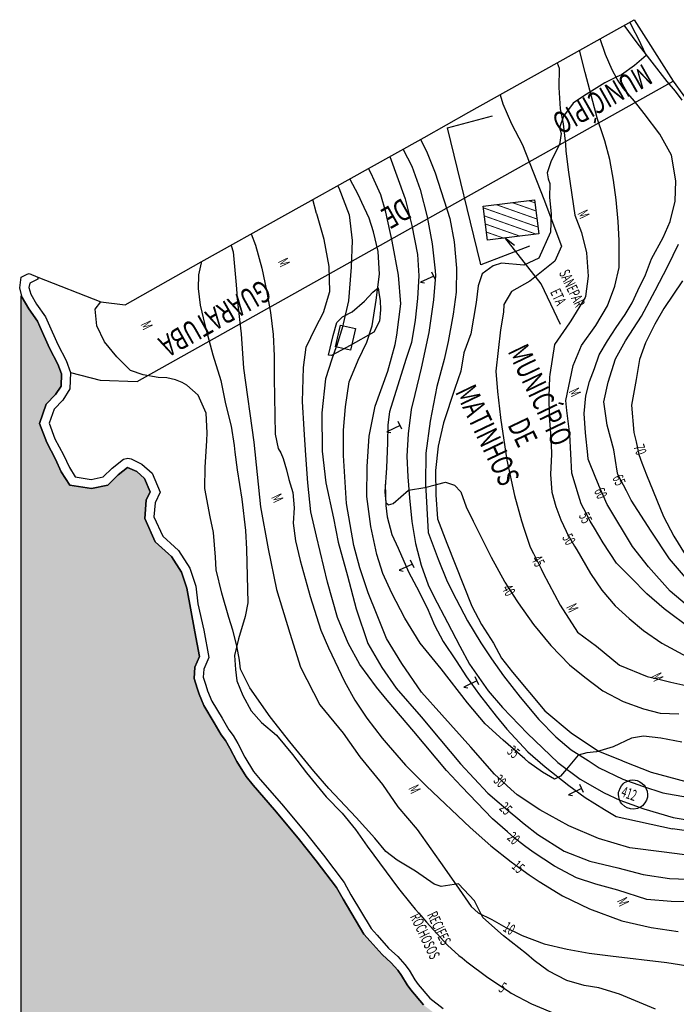
# Model space of a CAD drawing. Extents: x 225178 to 2912018, y 6521569 to 7552304.
# Drawn here: x 225178 to 243223, y 7186004 to 7213046 of the extents above; entities that cross this region are included whole.
import ezdxf

# ---------------------------------------------------------------- set-up
doc = ezdxf.new("R2010")
doc.units = 0
doc.header["$MEASUREMENT"] = 0
for name, color, linetype in [('04 Hach Mar', 141, 'Continuous'), ('CURVA_DE_NIVEL_MESTRA', 1, 'Continuous'), ('CURVA_NIVEL_MESTRA_EDIF', 1, 'Continuous'), ('DIVISA_DE_BAIRROS_E_TOP', 255, 'Continuous'), ('DIVISA_MUNICIPAL_E_TOP', 255, 'Continuous'), ('EDIF_RESIDENCIAL', 1, 'Continuous'), ('EDIFICACAO_PUBLICA', 212, 'Continuous'), ('LIM_PROP_MUROS_GRADES', 255, 'Continuous'), ('POSTES_LOCALIZACAO', 255, 'Continuous'), ('PRAIA_BALN_E_TOP', 5, 'Continuous'), ('RECIFES_ROCHOSOS', 255, 'Continuous'), ('RODOVIA_EST_PAV_NAO_PAV', 255, 'Continuous'), ('TOP_CURVA_NIVEL_MESTRA', 1, 'Continuous'), ('TOP_EDIFICACAO_PUBLICA', 255, 'Continuous'), ('TOP_ROD_EST_PAV_NAO_PAV', 255, 'Continuous'), ('VEG_NAT_GDE_PORTE_E_TOP', 1, 'Continuous')]:
    doc.layers.add(name, color=color, linetype=linetype)
doc.styles.add('ROMANS', font='ROMANS.SHX')

# ---------------------------------------------------------------- blocks, each defined once
blk = doc.blocks.new('COD013', base_point=(750680.2, 7152960.65))
at = {"layer": 'POSTES_LOCALIZACAO'}
blk.add_line((750681.396995, 7152964.65), (750678.996995, 7152964.65), dxfattribs=at)
blk.add_lwpolyline([(750680.2018, 7152964.6464), (750680.2018, 7152960.6544), (750680.840351, 7152961.554483)], dxfattribs=at)
blk = doc.blocks.new('COD029', base_point=(752669.2, 7153470.36))
at = {"layer": 'TOP_ROD_EST_PAV_NAO_PAV'}
blk.add_lwpolyline([(752666.042105, 7153467.966238), (752665.65647, 7153468.588728), (752665.342292, 7153469.250372), (752665.247126, 7153469.737204), (752665.240067, 7153470.726065), (752665.304063, 7153471.394479), (752665.564235, 7153472.124712), (752665.894677, 7153472.683274), (752666.216526, 7153473.105873), (752666.802686, 7153473.599318), (752667.516531, 7153474.020204), (752668.217455, 7153474.294442), (752668.613051, 7153474.333289), (752669.179826, 7153474.347417), (752670.062744, 7153474.29173), (752670.924273, 7153474.021181), (752671.534196, 7153473.674634), (752672.216468, 7153473.079672), (752672.67718, 7153472.325653), (752673.074855, 7153471.390606), (752673.205761, 7153470.713765), (752673.194019, 7153470.286544), (752673.186241, 7153469.819406), (752672.886779, 7153468.83732), (752672.420273, 7153468.059805), (752671.774261, 7153467.33988), (752671.192616, 7153466.936256), (752670.209791, 7153466.537365), (752669.557261, 7153466.430359), (752669.147275, 7153466.426778), (752668.066291, 7153466.570485), (752667.434299, 7153466.797482), (752666.904765, 7153467.121636), (752666.570388, 7153467.401622)], close=True, dxfattribs=at)
blk = doc.blocks.new('*X127')
at = {"layer": 'EDIFICACAO_PUBLICA', "const_width": 0.25}
for points in [[(745473.469698, 7138551.71054), (745478.280986, 7138556.521829)], [(745474.891835, 7138555.961152), (745476.158438, 7138557.227755)], [(745471.309809, 7138543.893704), (745482.526082, 7138555.109977)], [(745472.04756, 7138547.459929), (745480.403534, 7138555.815903)], [(745473.432357, 7138543.187778), (745484.066413, 7138553.821835)], [(745475.554904, 7138542.481852), (745482.644275, 7138549.571223)], [(745477.677452, 7138541.775926), (745481.222138, 7138545.320612)]]:
    blk.add_lwpolyline(points, dxfattribs=at)

msp = doc.modelspace()

# ---------------------------------------------------------------- hatches: boundary and pattern name
at = {"layer": '04 Hach Mar'}
h = msp.add_hatch(color=256, dxfattribs=at)
h.dxf.hatch_style = 1
h.paths.add_polyline_path([(485753, 7148949), (492798, 7149885), (494658, 7149986), (496673, 7150350), (498782, 7150549), (501314, 7150771), (503418, 7151055), (505616, 7151175), (507885, 7151553), (510417, 7151775), (513094, 7152429), (515457, 7152643), (517571, 7152758), (520116, 7152726), (522492, 7152686), (524958, 7152566), (527334, 7152525), (529612, 7152734), (531984, 7152778), (534102, 7152808), (534778, 7152845), (537644, 7153171), (539837, 7153375), (541523, 7153551), (542200, 7153588), (544064, 7153604), (546098, 7153630), (547526, 7153877), (548367, 7154008), (549879, 7154260), (550297, 7154367), (552406, 7154567), (554717, 7154184), (558628, 7153972), (562268, 7154085), (565650, 7154269), (568796, 7154101), (573442, 7154438), (577086, 7154467), (577424, 7154485), (577936, 7154428), (580125, 7154717), (580788, 7155007), (582122, 7155419), (582206, 7155424), (582460, 7155438), (582794, 7155540), (583132, 7155559), (583639, 7155586), (584146, 7155614), (584569, 7155637), (584738, 7155646), (585076, 7155665), (585410, 7155768), (586255, 7155813), (586424, 7155823), (586762, 7155841), (587185, 7155864), (587692, 7155892), (588284, 7155924), (588618, 7156027), (588787, 7156036), (589125, 7156054), (589543, 7156162), (589628, 7156166), (589797, 7156176), (590220, 7156199), (590811, 7156231), (590980, 7156240), (591065, 7156245), (591234, 7156254), (591915, 7156206), (592587, 7156327), (592756, 7156336), (593263, 7156364), (593939, 7156401), (594193, 7156415), (594362, 7156424), (594700, 7156442), (594869, 7156451), (595207, 7156470), (595635, 7156408), (595973, 7156427), (596311, 7156445), (596738, 7156383), (597161, 7156406), (597246, 7156411), (597415, 7156420), (597758, 7156354), (598265, 7156382), (598857, 7156414), (599195, 7156432), (603267, 7156399), (603609, 7156333), (604459, 7156294), (604962, 7156407), (606564, 7156578), (606644, 7156668), (606813, 7156677), (607151, 7156695), (607743, 7156727), (607912, 7156737), (608339, 7156675), (608757, 7156782), (609184, 7156721), (609945, 7156762), (610194, 7156861), (610617, 7156884), (611289, 7157005), (611622, 7157108), (611707, 7157112), (612214, 7157140), (612463, 7157238), (612637, 7157163), (612721, 7157168), (613402, 7157120), (613656, 7157134), (614079, 7157157), (614337, 7157086), (614506, 7157095), (615525, 7157066), (616286, 7157107), (616704, 7157215), (617207, 7157327), (617376, 7157336), (617878, 7157448), (618132, 7157462), (618217, 7157466), (618301, 7157471), (618644, 7157405), (620100, 7157145), (620940, 7157275), (621795, 7157152), (621969, 7157077), (624096, 7156938), (624181, 7156943), (626059, 7156706), (636133, 7156999), (643155, 7157296), (644165, 7157436), (644503, 7157454), (644845, 7157388), (650648, 7154869), (653462, 7152999), (654225, 7152765), (654931, 7152448), (655258, 7152212), (658066, 7152223), (659353, 7152503), (660366, 7152856), (661320, 7153354), (661377, 7153396), (662061, 7153724), (662673, 7154338), (663374, 7154674), (664152, 7155203), (664526, 7155535), (667351, 7156370), (667325, 7159162), (667581, 7159783), (667643, 7160060), (667755, 7160370), (668086, 7161562), (668011, 7162843), (667994, 7162947), (668028, 7163284), (667993, 7163498), (668088, 7165198), (667993, 7165317), (667476, 7169065), (667469, 7169085), (667531, 7169390), (666950, 7171392), (666113, 7173334), (664563, 7174614), (664387, 7175804), (663936, 7177110), (663665, 7177693), (663639, 7178529), (663225, 7180031), (663154, 7180686), (663124, 7180914), (663089, 7181887), (663094, 7182106), (663229, 7182643), (664125, 7183461), (664370, 7183889), (664813, 7184297), (665700, 7184925), (667468, 7186735), (668218, 7187473), (669649, 7188978), (670034, 7189325), (670796, 7189901), (671660, 7190571), (672117, 7190869), (673164, 7191593), (673416, 7191725), (674224, 7192072), (675721, 7192970), (676648, 7193574), (677126, 7193851), (677531, 7194069), (677908, 7194085), (679671, 7194393), (681269, 7195159), (682029, 7195719), (682349, 7195894), (682798, 7196176), (683033, 7196277), (684663, 7196486), (687053, 7197631), (688560, 7198979), (689051, 7199120), (689527, 7199348), (690282, 7199510), (690918, 7199815), (692700, 7199973), (693919, 7200507), (700495, 7200058), (718041, 7202237), (722837, 7202922), (725872, 7203256), (728981, 7203764), (731236, 7204396), (731570, 7204499), (734266, 7204815), (737202, 7205398), (737456, 7205412), (741091, 7205610), (743012, 7206138), (745117, 7206422), (747475, 7206720), (750781, 7206730), (754999, 7207129), (756610, 7207132), (757634, 7207018), (760014, 7206893), (762377, 7207106), (764660, 7207230), (767210, 7207115), (770089, 7207186), (773288, 7207615), (774391, 7207590), (776007, 7207508), (777960, 7207445), (780168, 7207395), (782290, 7207341), (784488, 7207461), (786438, 7207482), (788297, 7207583), (790246, 7207604), (791862, 7207522), (796037, 7207156), (797821, 7207083), (798079, 7207012), (800371, 7206967), (802325, 7206904), (804532, 7206854), (806735, 7206889), (808252, 7207057), (809947, 7207064), (811643, 7207071), (813338, 7207079), (814949, 7207082), (816569, 7206915), (818110, 7206660), (819974, 7206676), (822012, 7206618), (824037, 7206813), (825554, 7206980), (827409, 7207165), (828593, 7207230), (828926, 7207333), (830284, 7207322), (831716, 7207484), (833073, 7207473), (834083, 7207613), (834506, 7207636), (835431, 7207771), (835854, 7207794), (836108, 7207808), (836610, 7207920), (836949, 7207938), (838635, 7208115), (839048, 7208307), (839217, 7208316), (839809, 7208348), (839978, 7208358), (840570, 7208390), (840908, 7208408), (841758, 7208370), (842265, 7208397), (842435, 7208406), (843036, 7208269), (844050, 7208325), (844900, 7208286), (845661, 7208327), (846253, 7208360), (846845, 7208392), (847695, 7208353), (848540, 7208399), (848624, 7208404), (849221, 7208351), (849902, 7208304), (851348, 7208213), (851602, 7208226), (852367, 7208183), (853302, 7208149), (854236, 7208115), (854997, 7208157), (855847, 7208118), (856777, 7208169), (857712, 7208135), (858388, 7208171), (859065, 7208208), (860168, 7208183), (861098, 7208234), (861690, 7208266), (862540, 7208228), (863381, 7208358), (864146, 7208315), (864907, 7208356), (865673, 7208313), (866353, 7208265), (867034, 7208217), (867969, 7208184), (868650, 7208136), (869505, 7208013), (870524, 7207983), (871369, 7208029), (871965, 7207977), (872393, 7207915), (873412, 7207886), (874346, 7207852), (875023, 7207889), (875704, 7207841), (876554, 7207802), (877484, 7207853), (878249, 7207810), (879010, 7207851), (879606, 7207799), (880198, 7207831), (880795, 7207779), (881306, 7207722), (882076, 7207594), (883856, 7207606), (884195, 7207624), (884617, 7207647), (885214, 7207595), (886148, 7207561), (887163, 7207616), (887705, 7207638), (893508, 7207876), (901389, 7207965), (901384, 7208050), (901807, 7208073), (902488, 7208025), (903253, 7207982), (904272, 7207953), (905038, 7207909), (905972, 7207876), (906827, 7207752), (907762, 7207718), (908612, 7207680), (909804, 7207575), (910903, 7207635), (911584, 7207587), (912345, 7207628), (913364, 7207599), (914210, 7207645), (914886, 7207682), (915736, 7207643), (916671, 7207609), (917262, 7207641), (917943, 7207594), (918620, 7207630), (919047, 7207569), (920155, 7207460), (921343, 7207439), (922193, 7207401), (922701, 7207428), (923551, 7207390), (924312, 7207431), (924739, 7207370), (925420, 7207322), (926190, 7207194), (927298, 7207085), (928482, 7207149), (929412, 7207200), (930173, 7207241), (931018, 7207287), (932784, 7207553), (933122, 7207571), (933550, 7207509), (933888, 7207528), (934573, 7207395), (935592, 7207366), (936442, 7207327), (937034, 7207360), (937546, 7207303), (938227, 7207255), (938903, 7207292), (939500, 7207239), (940176, 7207276), (941195, 7207247), (942370, 7207480), (942792, 7207503), (943718, 7207638), (944482, 7207776), (945667, 7207659), (947029, 7207564), (947540, 7207507), (948306, 7207464), (949240, 7207430), (950678, 7207508), (951091, 7207700), (952204, 7207506), (952805, 7207369), (953744, 7207251), (954937, 7207146), (956036, 7207206), (956712, 7207242), (957220, 7207270), (958328, 7207161), (959262, 7207127), (960624, 7207031), (961728, 7207006), (964438, 7207069), (965288, 7207030), (966133, 7207076), (966725, 7207108), (967486, 7207150), (968162, 7207187), (969097, 7207153), (969604, 7207180), (971473, 7207112), (972323, 7207074), (973173, 7207035), (974019, 7207081), (974441, 7207104), (975207, 7207061), (976898, 7207153), (977236, 7207171), (978006, 7207043), (978940, 7207009), (979795, 7206886), (980133, 7206905), (980650, 7206763), (981852, 7206489), (983707, 7206675), (984374, 7206881), (984975, 7206744), (986426, 7206569), (988032, 7206656), (988197, 7206750), (988455, 7206679), (989737, 7206494), (990413, 7206531), (991179, 7206488), (991775, 7206435), (993048, 7206420), (994138, 7206649), (994387, 7206747), (994560, 7206672), (995762, 7206398), (996866, 7206373), (998054, 7206353), (998566, 7206296), (999158, 7206328), (999327, 7206337), (999839, 7206280), (1000942, 7206255), (1002380, 7206334), (1003469, 7206562), (1003750, 7206673), (1004658, 7206542), (1005348, 7206325), (1006198, 7206287), (1007297, 7206347), (1007381, 7206351), (1007555, 7206276), (1007649, 7206111), (1009601, 7204522), (1011982, 7204397), (1012573, 7204429), (1013085, 7204372), (1013677, 7204404), (1014189, 7204347), (1015466, 7204247), (1016232, 7204204), (1016997, 7204161), (1018012, 7204216), (1018092, 7204305), (1018862, 7204177), (1019712, 7204139), (1020303, 7204171), (1020726, 7204194), (1020815, 7204114), (1021581, 7204071), (1022346, 7204027), (1023027, 7203980), (1023793, 7203937), (1024896, 7203912), (1025746, 7203873), (1026592, 7203919), (1027691, 7203979), (1028198, 7204006), (1028452, 7204020), (1029048, 7203968), (1029978, 7204018), (1030908, 7204069), (1031838, 7204120), (1034285, 7204337), (1035802, 7204505), (1036394, 7204537), (1036817, 7204560), (1037582, 7204517), (1038428, 7204563), (1040029, 7204734), (1040786, 7204860), (1041711, 7204995), (1043717, 7205528), (1043797, 7205618), (1044295, 7205814), (1045047, 7206025), (1045807, 7206066), (1046066, 7205995), (1047709, 7205406), (1050005, 7205277), (1050791, 7205587), (1051438, 7205440), (1052551, 7205246), (1053396, 7205292), (1054011, 7204901), (1056805, 7204968), (1057308, 7205080), (1058937, 7204745), (1060957, 7205024), (1061647, 7204807), (1062920, 7204792), (1063761, 7204922), (1064874, 7204729), (1065804, 7204779), (1066240, 7204548), (1068795, 7204348), (1070298, 7204769), (1071063, 7204726), (1071575, 7204669), (1072341, 7204626), (1072679, 7204644), (1073623, 7204441), (1075065, 7204435), (1075572, 7204462), (1076586, 7204517), (1077521, 7204483), (1078028, 7204511), (1078113, 7204516), (1080160, 7204288), (1080587, 7204226), (1084959, 7204309), (1087161, 7204350), (1087736, 7204293), (1088208, 7204320), (1088597, 7204462), (1088907, 7204588), (1089199, 7204606), (1089589, 7204582), (1090255, 7204458), (1090764, 7204424), (1091361, 7204489), (1091742, 7204638), (1092090, 7204683), (1092510, 7204695), (1092842, 7204633), (1093447, 7204545), (1093953, 7204488), (1094474, 7204550), (1094929, 7204679), (1095383, 7204730), (1095845, 7204718), (1096344, 7204669), (1096822, 7204632), (1097481, 7204593), (1098210, 7204621), (1099352, 7204668), (1100621, 7204744), (1102366, 7204704), (1103816, 7204722), (1105507, 7204612), (1105697, 7204593), (1106667, 7204558), (1107550, 7204826), (1108593, 7204727), (1109663, 7204508), (1110721, 7204515), (1111341, 7204801), (1111873, 7205156), (1112247, 7205380), (1112405, 7205056), (1112932, 7204588), (1113368, 7204420), (1113887, 7204458), (1114452, 7204617), (1114694, 7204711), (1115239, 7204795), (1115882, 7204781), (1117434, 7204848), (1119019, 7204998), (1120913, 7205040), (1122426, 7205178), (1122951, 7205207), (1123681, 7205202), (1124458, 7205153), (1125218, 7205074), (1126025, 7205028), (1127538, 7204976), (1128341, 7204962), (1129028, 7205003), (1129301, 7205034), (1130112, 7205112), (1131114, 7205237), (1131663, 7205289), (1132438, 7205305), (1133603, 7205309), (1134140, 7205312), (1134950, 7205289), (1135567, 7205285), (1136730, 7205244), (1137162, 7205240), (1138160, 7205275), (1138953, 7205278), (1139627, 7205257), (1140554, 7205202), (1141166, 7205151), (1141810, 7205138), (1142485, 7205162), (1143305, 7205211), (1144941, 7205019), (1145939, 7204888), (1146441, 7204818), (1147112, 7204751), (1147378, 7204723), (1147813, 7204710), (1148442, 7204678), (1149121, 7204660), (1149767, 7204670), (1150431, 7204700), (1151130, 7204824), (1151373, 7204852), (1152091, 7204896), (1152702, 7204923), (1153427, 7204982), (1154192, 7204927), (1154876, 7204856), (1155548, 7204756), (1155918, 7204711), (1156365, 7204571), (1156763, 7204462), (1157294, 7204395), (1157947, 7204375), (1158734, 7204519), (1159555, 7204602), (1160189, 7204617), (1160856, 7204538), (1161536, 7204420), (1162059, 7204338), (1162620, 7204230), (1163273, 7204155), (1163938, 7204185), (1164465, 7204182), (1164993, 7204125), (1165774, 7204100), (1167077, 7204092), (1167833, 7204099), (1168717, 7204135), (1169404, 7204187), (1170146, 7204276), (1170886, 7204287), (1171189, 7204310), (1171918, 7204382), (1172549, 7204385), (1173187, 7204358), (1173934, 7204450), (1174796, 7204694), (1175073, 7204785), (1175159, 7204803), (1175337, 7204767), (1175785, 7204737), (1176256, 7204675), (1176773, 7204745), (1177244, 7204893), (1177711, 7205028), (1178303, 7204990), (1178697, 7204935), (1179204, 7204801), (1179698, 7204649), (1180318, 7204647), (1180924, 7204716), (1181452, 7204835), (1181938, 7204836), (1182480, 7204774), (1183122, 7204615), (1183686, 7204697), (1184281, 7204871), (1184830, 7204890), (1185256, 7204751), (1186126, 7204801), (1186707, 7204858), (1186953, 7204887), (1187640, 7204972), (1188423, 7204981), (1189030, 7204907), (1189561, 7204751), (1189927, 7204660), (1190223, 7204635), (1190588, 7204732), (1191039, 7204904), (1191978, 7205254), (1192627, 7205521), (1193520, 7205062), (1193871, 7204897), (1194266, 7204787), (1194957, 7204785), (1195446, 7204820), (1195983, 7204778), (1196608, 7204866), (1197112, 7205064), (1197745, 7205045), (1198398, 7204859), (1198942, 7204643), (1199421, 7204584), (1199693, 7204681), (1200221, 7204701), (1201546, 7204604), (1201887, 7204579), (1202114, 7204533), (1202352, 7204414), (1203000, 7204336), (1203397, 7204294), (1203719, 7204292), (1204055, 7204187), (1204292, 7204157), (1204430, 7204223), (1205143, 7204198), (1205871, 7204137), (1206502, 7204140), (1207097, 7204181), (1207693, 7204212), (1208427, 7204208), (1209276, 7204171), (1209993, 7204127), (1211037, 7204095), (1211948, 7204099), (1212611, 7204084), (1213274, 7204013), (1213567, 7203965), (1214995, 7203906), (1215870, 7203882), (1216638, 7203828), (1217379, 7203818), (1218433, 7203824), (1219378, 7203810), (1220224, 7203839), (1221088, 7203920), (1221994, 7203933), (1222774, 7203874), (1223400, 7203797), (1223910, 7203753), (1224524, 7203803), (1225206, 7203919), (1226465, 7203968), (1227205, 7203990), (1227888, 7203973), (1228569, 7203889), (1229237, 7203854), (1230032, 7203902), (1230781, 7203862), (1231665, 7203897), (1267631, 7204842), (1267631, 6756620), (225223, 6756620), (225223, 7205458), (225433, 7205101), (225669, 7204770), (225728, 7204621), (226001, 7204020), (226223, 7203583), (226324, 7203321), (226314, 7202984), (226162, 7202756), (225908, 7202490), (225719, 7201956), (225920, 7201431), (226160, 7200980), (226322, 7200626), (226556, 7200261), (227148, 7200168), (227599, 7200262), (227884, 7200542), (228140, 7200743), (228144, 7200745), (228397, 7200633), (228611, 7200447), (228766, 7200078), (228653, 7199846), (228615, 7199351), (228905, 7198703), (229269, 7198378), (229348, 7198305), (229623, 7197871), (229771, 7197432), (229995, 7196231), (230119, 7195559), (229989, 7195264), (229973, 7194956), (230054, 7194685), (230110, 7194523), (230240, 7194209), (230527, 7193736), (230718, 7193407), (230831, 7193250), (230952, 7193042), (231146, 7192669), (231398, 7192258), (231596, 7192019), (232181, 7191346), (232832, 7190571), (233329, 7189945), (233883, 7189212), (234065, 7188889), (234637, 7187932), (234812, 7187739), (235139, 7187375), (235389, 7187140), (235570, 7186938), (235673, 7186799), (235830, 7186541), (235925, 7186398), (236274, 7185989), (236667, 7185689), (237314, 7185234), (237613, 7185056), (238221, 7184715), (238562, 7184612), (239003, 7184546), (239592, 7184362), (240134, 7184267), (240623, 7184225), (241118, 7184151), (241694, 7184028), (242182, 7183885), (242563, 7183835), (243286, 7183726), (243657, 7183649), (244115, 7183369), (244612, 7183308), (244921, 7183378), (245455, 7183457), (245601, 7183372), (245627, 7183217), (245656, 7182932), (245823, 7182713), (246002, 7182588), (246250, 7182385), (246618, 7182051), (246878, 7181899), (246942, 7181830), (247285, 7181429), (247644, 7181002), (247995, 7180471), (248353, 7179944), (248589, 7179492), (248727, 7179125), (248770, 7178714), (248723, 7178126), (248633, 7177705), (248576, 7177345), (248241, 7177152), (248093, 7177059), (247499, 7176741), (246938, 7176350), (246945, 7176032), (246914, 7175873), (246833, 7175867), (246305, 7175958), (246064, 7175976), (245414, 7175609), (246103, 7174497), (246465, 7174105), (246548, 7174023), (247151, 7173503), (247410, 7173305), (248956, 7172604), (249879, 7172436), (250806, 7172515), (251593, 7172747), (252325, 7173032), (253505, 7173187), (254293, 7173309), (254679, 7172995), (254786, 7172581), (254911, 7172219), (255239, 7171755), (255379, 7171645), (255816, 7171455), (256571, 7171529), (257011, 7171628), (257549, 7171653), (257878, 7171700), (258213, 7171539), (258494, 7171396), (258828, 7171091), (259512, 7171075), (259844, 7170846), (260414, 7170775), (261429, 7170396), (261812, 7169582), (262067, 7169460), (262488, 7168686), (263984, 7168172), (265148, 7167122), (266241, 7166526), (267079, 7165818), (267936, 7164987), (267716, 7164538), (268158, 7163740), (268701, 7162792), (268959, 7162405), (268382, 7160643), (267905, 7159439), (267334, 7158090), (266621, 7156285), (266271, 7155485), (265708, 7154217), (265433, 7153043), (265005, 7151696), (265985, 7151378), (266725, 7151200), (267316, 7151583), (267782, 7152905), (267928, 7153362), (268396, 7154563), (269015, 7156389), (269661, 7157863), (269812, 7158290), (270070, 7159034), (270179, 7159630), (270356, 7160269), (270523, 7160660), (270730, 7160992), (270974, 7161131), (271352, 7161123), (271925, 7161021), (274073, 7160653), (275573, 7160340), (277674, 7159706), (279729, 7158816), (282155, 7157528), (284234, 7156617), (286983, 7155184), (289508, 7153799), (291993, 7152428), (294354, 7151008), (296775, 7149529), (298977, 7148145), (301418, 7146376), (303914, 7144511), (306325, 7142683), (308659, 7140752), (311098, 7138794), (313440, 7136678), (315390, 7134795), (317444, 7132431), (319486, 7130050), (321335, 7127786), (326622, 7117889), (327463, 7113336), (327027, 7110221), (326420, 7108822), (325591, 7107471), (324619, 7106462), (322536, 7104910), (321792, 7104498), (321545, 7104435), (321275, 7104406), (321001, 7104419), (320743, 7104450), (320368, 7104437), (320156, 7104424), (319805, 7104378), (319505, 7104345), (318778, 7104185), (318521, 7104028), (318254, 7103846), (318030, 7103550), (317866, 7103216), (317746, 7102893), (317543, 7102584), (317362, 7102199), (317178, 7101855), (317045, 7101581), (316841, 7101306), (316683, 7100942), (316736, 7100535), (316780, 7100234), (316771, 7100130), (316728, 7099832), (316708, 7099623), (316675, 7099474), (316640, 7099280), (316569, 7099024), (316486, 7098707), (316404, 7098424), (316294, 7098138), (316120, 7097811), (315966, 7097460), (315808, 7097141), (315728, 7096858), (315673, 7096610), (315753, 7096272), (315760, 7095953), (315784, 7095599), (315816, 7095160), (315821, 7094696), (315841, 7094063), (315850, 7093313), (315839, 7092565), (315817, 7091800), (315740, 7090943), (315677, 7090048), (315615, 7089120), (315486, 7088271), (315479, 7087458), (315412, 7086728), (315285, 7086035), (315227, 7085752), (315146, 7085081), (314949, 7084477), (314709, 7083929), (314375, 7083558), (313928, 7083256), (313449, 7083004), (312999, 7082766), (312568, 7082571), (312120, 7082423), (311633, 7082289), (311231, 7082130), (310904, 7081951), (310673, 7081829), (310415, 7081662), (310339, 7081226), (310531, 7080763), (310915, 7080382), (311382, 7080162), (311832, 7079967), (312227, 7079702), (312498, 7079366), (312697, 7078963), (312856, 7078539), (312911, 7078045), (312960, 7077503), (313009, 7076928), (313236, 7076360), (313487, 7075881), (313586, 7075696), (313862, 7075285), (314143, 7074843), (314395, 7074365), (314623, 7073931), (314835, 7073522), (315020, 7073078), (315212, 7072627), (315451, 7072165), (315759, 7071703), (316129, 7071259), (316551, 7070907), (316931, 7070623), (317216, 7070405), (317418, 7070202), (317670, 7069968), (317980, 7069795), (318290, 7069655), (318598, 7069515), (318876, 7069326), (319083, 7069059), (319153, 7068760), (319097, 7068323), (319100, 7067837), (319242, 7067417), (319451, 7067040), (319738, 7066668), (320080, 7066311), (320451, 7065956), (320818, 7065633), (320972, 7065507), (321370, 7065199), (321789, 7064934), (322166, 7064726), (322501, 7064498), (322876, 7064268), (323272, 7064058), (323707, 7063923), (324066, 7063862), (324172, 7063835), (324198, 7063804), (324552, 7063751), (324923, 7063707), (325360, 7063684), (325779, 7063663), (326074, 7063638), (326307, 7063517), (326344, 7063434), (326363, 7063211), (326303, 7062960), (326244, 7062566), (326576, 7062282), (327004, 7062109), (327444, 7061999), (327957, 7061956), (328448, 7061925), (328872, 7061929), (329246, 7061964), (329557, 7061880), (329931, 7061760), (330093, 7061716), (330530, 7061603), (330987, 7061512), (331443, 7061475), (331915, 7061479), (332412, 7061529), (332834, 7061665), (333092, 7061833), (333261, 7061947), (333436, 7062053), (333710, 7062206), (334038, 7062408), (334358, 7062639), (334709, 7062929), (335087, 7063299), (335477, 7063640), (335806, 7063953), (336044, 7064278), (336275, 7064599), (336367, 7064987), (336297, 7065353), (336178, 7065706), (336380, 7065914), (336710, 7066061), (337079, 7066071), (337484, 7065977), (337988, 7066041), (338517, 7066250), (338983, 7066484), (339167, 7066583), (339628, 7066826), (340110, 7067080), (340620, 7067346), (341089, 7067704), (341472, 7068109), (341756, 7068478), (341981, 7068852), (342101, 7069253), (342015, 7069633), (341960, 7069795), (342053, 7069929), (342403, 7070063), (342869, 7070220), (343240, 7070498), (343581, 7070860), (343872, 7071255), (344159, 7071670), (344436, 7072113), (344687, 7072577), (344944, 7073143), (345138, 7073768), (345297, 7074388), (345256, 7075011), (345177, 7075628), (345142, 7076243), (345132, 7076892), (345121, 7077564), (345098, 7078196), (345031, 7078784), (345019, 7078989), (344980, 7079569), (344780, 7080172), (344490, 7080687), (344167, 7081176), (343850, 7081601), (343551, 7081934), (343320, 7082189), (343163, 7082458), (343062, 7082809), (342929, 7083211), (342761, 7083629), (342527, 7084027), (342277, 7084373), (342015, 7084658), (341775, 7084853), (341617, 7085110), (341538, 7085294), (341568, 7085386), (341819, 7085517), (342223, 7085755), (342600, 7086069), (342873, 7086455), (343033, 7086931), (343043, 7087434), (343066, 7088011), (343038, 7088530), (343007, 7088925), (343050, 7089268), (343189, 7089578), (343253, 7089697), (343425, 7089957), (343691, 7090118), (344752, 7090449), (345181, 7090510), (345694, 7090656), (346159, 7090724), (346626, 7090770), (347109, 7090901), (347585, 7091185), (348040, 7091525), (348392, 7092015), (348687, 7092478), (348890, 7092930), (348974, 7093192), (349056, 7093342), (349150, 7093420), (349572, 7093434), (350091, 7093461), (350442, 7093585), (350902, 7093861), (351392, 7094095), (351844, 7094334), (352364, 7094583), (352911, 7094823), (353404, 7095026), (353856, 7095298), (354131, 7095629), (354359, 7095860), (354698, 7095979), (355142, 7096191), (355521, 7096617), (355930, 7097101), (356477, 7097452), (356890, 7097827), (357278, 7098157), (357648, 7098523), (357850, 7098808), (358048, 7099124), (358155, 7099353), (358358, 7099672), (358610, 7100092), (358764, 7100432), (358989, 7100773), (359255, 7101200), (359497, 7101637), (359754, 7102004), (360007, 7102502), (360169, 7102946), (360301, 7103453), (360369, 7103752), (360355, 7104200), (360279, 7104618), (360205, 7104981), (360038, 7105434), (359857, 7105812), (359701, 7106137), (359566, 7106472), (359452, 7106761), (359314, 7107127), (359110, 7107528), (358912, 7107888), (358504, 7108402), (358315, 7108744), (358286, 7109041), (358140, 7109370), (357931, 7109613), (357684, 7109872), (357434, 7110141), (357158, 7110430), (356829, 7110693), (356694, 7110917), (356569, 7111179), (356520, 7111399), (356528, 7111736), (356567, 7112366), (360709, 7113704), (362194, 7114463), (363021, 7114848), (363693, 7114969), (364200, 7114997), (364618, 7115104), (365704, 7115417), (366451, 7115712), (366953, 7115825), (367705, 7116035), (368368, 7116325), (368617, 7116424), (368955, 7116442), (369707, 7116653), (370538, 7116952), (371473, 7116918), (372403, 7116969), (372825, 7116992), (373159, 7117095), (373502, 7117028), (374784, 7116844), (376292, 7117180), (376625, 7117283), (378236, 7117286), (378231, 7117370), (381467, 7117122), (388207, 7117913), (396437, 7119378), (403484, 7120778), (410132, 7123260), (428502, 7133161), (430734, 7134215), (432229, 7134805), (433309, 7135203), (435301, 7135990), (438454, 7137264), (445352, 7139843), (448448, 7140605), (452055, 7141310), (456086, 7142038), (460098, 7143104), (463194, 7143866), (469653, 7145150), (472678, 7145653), (475938, 7146509), (478950, 7147266), (481205, 7147898)])

# ---------------------------------------------------------------- linework, layer by layer
msp.add_lwpolyline([(225223, 6756620), (225223, 7205458), (225433, 7205101), (225669, 7204770), (225728, 7204621), (226001, 7204020), (226223, 7203583), (226324, 7203321), (226314, 7202984), (226162, 7202756), (225908, 7202490), (225719, 7201956), (225920, 7201431), (226160, 7200980), (226322, 7200626), (226556, 7200261), (227148, 7200168), (227599, 7200262), (227884, 7200542), (228140, 7200743), (228144, 7200745), (228397, 7200633), (228611, 7200447), (228766, 7200078), (228653, 7199846), (228615, 7199351), (228905, 7198703), (229269, 7198378), (229348, 7198305), (229623, 7197871), (229771, 7197432), (229995, 7196231), (230119, 7195559), (229989, 7195264), (229973, 7194956), (230054, 7194685), (230110, 7194523), (230240, 7194209), (230527, 7193736), (230718, 7193407), (230831, 7193250), (230952, 7193042), (231146, 7192669), (231398, 7192258), (231596, 7192019), (232181, 7191346), (232832, 7190571), (233329, 7189945), (233883, 7189212), (234065, 7188889), (234637, 7187932), (234812, 7187739), (235139, 7187375), (235389, 7187140), (235570, 7186938), (235673, 7186799), (235830, 7186541), (235925, 7186398), (236274, 7185989)], dxfattribs=at)
at = {"layer": 'CURVA_DE_NIVEL_MESTRA'}
for points in [[(243385, 7210840), (243202, 7211085), (242969, 7211351), (242150, 7212411), (241794, 7212894)], [(243643, 7196859), (243052, 7197352), (242456, 7198020), (242021, 7198577), (241339, 7199703), (241327, 7199731), (241098, 7200253), (241086, 7200280), (241010, 7200455), (240805, 7200978), (240794, 7201094), (240729, 7201695), (240692, 7202232), (240736, 7202719), (240842, 7203113), (240974, 7203465), (241104, 7203837), (241330, 7204223), (241574, 7204595), (241822, 7204947), (242007, 7205268), (242166, 7205610), (242375, 7206043), (242543, 7206478), (242866, 7207066), (243057, 7207501), (243196, 7208066), (243209, 7208616), (243089, 7209323), (242769, 7209902), (242343, 7210474), (242074, 7210811), (241773, 7211154), (241601, 7211416), (241463, 7211671), (241279, 7212093), (241128, 7212520)], [(243647, 7196296), (242887, 7196863), (242413, 7197279), (241983, 7197716), (241575, 7198119), (241211, 7198677), (240972, 7199084), (240860, 7199274), (240684, 7199611), (240609, 7199753), (240538, 7199985), (240352, 7200594), (240299, 7201655), (240218, 7202315), (240183, 7202587), (240393, 7203552), (240615, 7204102), (241010, 7204646), (241329, 7205187), (241533, 7205728), (241654, 7206241), (241653, 7206983), (241621, 7207500), (241568, 7208096), (241494, 7208637), (241394, 7209210), (241257, 7209721), (241207, 7209885), (241061, 7210314), (240719, 7211592), (240566, 7212206)], [(239953, 7211857), (240002, 7211714), (239992, 7211188), (240033, 7210598), (240118, 7210184), (240176, 7209624), (240191, 7209432), (240261, 7208856), (240435, 7207675), (240620, 7207198), (240753, 7206641), (240803, 7206000), (240731, 7205444), (240722, 7205417), (240321, 7204771), (240289, 7204722), (239877, 7204126), (239752, 7203301), (239740, 7203228), (239723, 7202699), (239733, 7202160), (239769, 7201679), (239792, 7201158), (239793, 7201114), (239770, 7200559), (239798, 7200074), (239912, 7199674), (240053, 7199309), (240197, 7199001), (240218, 7198956), (240423, 7198588), (240485, 7198484), (240869, 7197837), (241181, 7197376), (241540, 7196950), (241924, 7196601), (242325, 7196272), (242826, 7195925), (243523, 7195549)], [(238379, 7210981), (238458, 7210731), (238691, 7210188), (238992, 7209612), (239582, 7208120), (240066, 7206822), (239883, 7206412), (239197, 7205862), (238696, 7205578), (238485, 7205222), (238471, 7205015), (238396, 7204525), (238260, 7203395), (238307, 7202830), (238394, 7202118), (238395, 7202107), (238563, 7200946), (238772, 7199981), (238973, 7199279), (239038, 7199056), (239207, 7198560), (239296, 7198381), (239506, 7197960), (239567, 7197845), (240031, 7196970), (240510, 7196224), (241034, 7195843), (241658, 7195321), (242419, 7195009), (242424, 7195011), (242744, 7194932), (243072, 7194856), (243980, 7194648)], [(235355, 7209288), (235772, 7208124), (235959, 7207393), (236111, 7206601), (236145, 7206008), (236110, 7205392), (236046, 7204796), (235943, 7204181), (235792, 7203710), (235345, 7202276), (235292, 7201918), (235286, 7201427), (235261, 7200739), (235212, 7200083), (235236, 7199784), (235313, 7199721), (235446, 7199763), (235861, 7200128), (236315, 7200201), (236633, 7200276), (236883, 7200340), (237130, 7200259), (237303, 7200076), (237447, 7199668), (237637, 7199271), (238131, 7198288), (238501, 7197612), (238513, 7197595), (238840, 7197087), (238879, 7197028), (239302, 7196432), (239779, 7195862), (240290, 7195331), (240705, 7194986), (241201, 7194614), (241765, 7194319), (242320, 7194119), (242782, 7193996), (243289, 7193984)], [(243375, 7193205), (242798, 7193316), (242325, 7193367), (241990, 7193318), (241484, 7193075), (241032, 7192936), (240767, 7192909), (240528, 7192850), (240209, 7192464), (240044, 7192274), (239876, 7192183), (239544, 7192379), (239171, 7192643), (239058, 7192745), (238606, 7193138), (238466, 7193260), (237974, 7193711), (237489, 7194288), (236765, 7195216), (236184, 7195925), (235767, 7196612), (235403, 7197292), (235155, 7197838), (234992, 7198359), (234828, 7199123), (234718, 7199947), (234726, 7200771), (234779, 7201605), (234945, 7202428), (235294, 7203393), (235496, 7204122), (235546, 7204379), (235649, 7205238), (235588, 7206029), (235411, 7206965), (235241, 7207759), (235100, 7208235), (234922, 7208638), (234836, 7208818), (234763, 7208961)], [(233915, 7208488), (233947, 7208425), (234236, 7207688), (234316, 7206983), (234284, 7206247), (234214, 7205326), (234071, 7204693), (234057, 7204642)], [(244377, 7189992), (242894, 7190180), (241950, 7190305), (241088, 7190557), (240269, 7190908), (239469, 7191345), (238848, 7191757), (238672, 7191916), (238228, 7192325), (237579, 7193067), (236777, 7193958), (236219, 7194578), (235683, 7195364), (235263, 7196049), (235004, 7196690), (234753, 7197302), (234529, 7197993), (234357, 7198609), (234160, 7199757), (234074, 7201079), (234080, 7201770), (234134, 7202416), (234236, 7203097), (234480, 7203691), (234719, 7204193), (234865, 7204641), (234974, 7205347), (235062, 7206055), (235026, 7206681), (234906, 7207222), (234781, 7207594), (234579, 7208029), (234486, 7208229), (234250, 7208671)], [(243844, 7188817), (243084, 7188830), (242415, 7188886), (241617, 7189136), (241012, 7189301), (240482, 7189480), (239878, 7189800), (239286, 7190182), (239053, 7190358), (238769, 7190577), (238584, 7190743), (238175, 7191102), (237317, 7191988), (236912, 7192426), (236014, 7193493), (235277, 7194360), (234982, 7194717), (234522, 7195340), (234207, 7195920), (233908, 7196631), (233635, 7197598), (233339, 7198865), (233184, 7199533), (233098, 7200323), (233043, 7201085), (232994, 7201793), (232947, 7202558), (232975, 7203491), (233050, 7204048), (233312, 7204584), (233524, 7205007), (233703, 7205581), (233686, 7206271), (233550, 7207005), (233343, 7207715), (233339, 7207724), (233236, 7208107)], [(231543, 7207163), (231656, 7206851), (231833, 7206226), (231963, 7205612), (232067, 7205008), (232148, 7204403), (232173, 7203817), (232168, 7203205), (232199, 7201667), (232278, 7201272), (232354, 7201153), (232417, 7200995), (232515, 7200687), (232575, 7200417), (232689, 7200061), (232717, 7199642), (232694, 7199221), (232756, 7198729), (232890, 7198195), (233163, 7197206), (233451, 7196279), (233664, 7195794), (234104, 7194873), (234387, 7194354), (234717, 7193859), (235140, 7193318), (235302, 7193118), (235777, 7192570), (236361, 7191996), (237560, 7190863), (238129, 7190359), (238686, 7189916), (238783, 7189841), (239178, 7189564), (239451, 7189373), (240099, 7188985), (240836, 7188629), (241724, 7188300), (242535, 7188112), (243273, 7188000)], [(243528, 7197658), (243034, 7198242), (242528, 7198997), (241986, 7199847), (241851, 7200103), (241612, 7200555), (241597, 7200647), (241502, 7201234), (241324, 7201913), (241227, 7202555), (241354, 7203092), (241553, 7203731), (241825, 7204227), (242266, 7204904), (242640, 7205605), (242986, 7206280), (243285, 7206878)], [(230991, 7206843), (231047, 7206670), (231126, 7205766), (231164, 7205285), (231268, 7204414), (231327, 7203478), (231613, 7201442), (231798, 7199668), (232007, 7198515), (232238, 7197395), (232599, 7196193), (232891, 7195268), (233426, 7194227), (234070, 7193449), (234528, 7192803), (235145, 7192045), (235570, 7191429), (236105, 7190809), (236849, 7189746), (237256, 7189165), (237584, 7188690), (237774, 7188515), (238158, 7188333), (238411, 7188188), (238537, 7188115), (238947, 7187912), (238985, 7187897), (239588, 7187665), (240225, 7187516), (240828, 7187405), (241417, 7187332), (242962, 7187152), (243717, 7187037)], [(230168, 7206393), (230166, 7206370), (230089, 7206034), (230079, 7205663), (230135, 7205202), (230265, 7204666), (230488, 7203841), (230710, 7203138), (230832, 7202498), (230989, 7201885), (231071, 7201348), (231095, 7201171), (231157, 7200680), (231280, 7199874), (231388, 7199017), (231415, 7198508), (231448, 7197027), (231374, 7196659), (231195, 7196041), (231084, 7195588), (231106, 7195200), (231143, 7194885), (231310, 7194488), (231543, 7194068), (231823, 7193747), (232238, 7193392), (232673, 7192868), (233061, 7192366), (233603, 7191706), (234044, 7191252), (234411, 7190807), (234730, 7190350), (235585, 7189185), (235928, 7188761), (236050, 7188620)], [(243391, 7205875), (242884, 7205112), (242636, 7204682), (242378, 7204171), (242212, 7203714), (242122, 7203161), (241996, 7202457), (242059, 7201711), (242118, 7201451), (242190, 7201108), (242279, 7200874), (242402, 7200545), (242870, 7199405), (243152, 7198864), (243464, 7198359)], [(233878, 7204057), (233760, 7203723), (233578, 7203181), (233479, 7202247), (233489, 7201198), (233591, 7200327), (233806, 7199354), (233930, 7198693), (234187, 7197774), (234429, 7196870), (234743, 7195911), (235135, 7195256), (235529, 7194691), (236209, 7193897), (236723, 7193289), (237294, 7192609), (238047, 7191806), (238353, 7191542)], [(238353, 7191542), (238607, 7191320), (238813, 7191152)], [(238813, 7191152), (239045, 7190964), (239417, 7190666), (240137, 7190212), (240851, 7189934), (241614, 7189756), (242312, 7189569), (243039, 7189462), (243778, 7189428)], [(236050, 7188620), (236143, 7188510), (236361, 7188259), (236939, 7187627), (237249, 7187343)], [(237249, 7187343), (237341, 7187276), (237466, 7187170), (238047, 7186738), (238310, 7186565)], [(238310, 7186565), (238645, 7186338)], [(238645, 7186338), (238683, 7186311), (239241, 7186013), (239963, 7185716)]]:
    msp.add_lwpolyline(points, dxfattribs=at)
at = {"layer": 'CURVA_NIVEL_MESTRA_EDIF'}
msp.add_lwpolyline([(234057, 7204642), (233885, 7204072), (233878, 7204057)], dxfattribs=at)
at = {"layer": 'DIVISA_DE_BAIRROS_E_TOP'}
msp.add_lwpolyline([(236274, 7185989), (235925, 7186398), (235830, 7186541), (235673, 7186799), (235570, 7186938), (235389, 7187140), (235139, 7187375), (234812, 7187739), (234637, 7187932), (234065, 7188889), (233883, 7189212), (233329, 7189945), (232832, 7190571), (232181, 7191346), (231596, 7192019), (231398, 7192258), (231146, 7192669), (230952, 7193042), (230831, 7193250), (230718, 7193407), (230527, 7193736), (230240, 7194209), (230110, 7194523), (230054, 7194685), (229973, 7194956), (229989, 7195264), (230119, 7195559), (229995, 7196231), (229771, 7197432), (229623, 7197871), (229348, 7198305), (229269, 7198378), (228905, 7198703), (228615, 7199351), (228653, 7199846), (228766, 7200078), (228611, 7200447), (228397, 7200633), (228144, 7200745), (228140, 7200743), (227884, 7200542), (227599, 7200262), (227148, 7200168), (226556, 7200261), (226322, 7200626), (226160, 7200980), (225920, 7201431), (225719, 7201956), (225908, 7202490), (226162, 7202756), (226314, 7202984), (226324, 7203321), (226223, 7203583), (226001, 7204020), (225728, 7204621), (225669, 7204770), (225433, 7205101), (225250, 7205412), (225178, 7205677), (225223, 7205976), (225387, 7206054), (225437, 7206079), (225681, 7205974), (227408, 7205293), (228076, 7205214), (230168, 7206393), (234763, 7208961), (236297, 7209806), (237526, 7210506), (239638, 7211684), (242064, 7213046), (243138, 7211354), (243930, 7210259)], dxfattribs=at)
at = {"layer": 'DIVISA_MUNICIPAL_E_TOP'}
msp.add_lwpolyline([(226579, 7203355), (227388, 7203143), (228404, 7203109), (243138, 7211354)], dxfattribs=at)
at = {"layer": 'EDIF_RESIDENCIAL'}
msp.add_lwpolyline([(233861, 7204060), (233997, 7204657), (234405, 7204565), (234267, 7203966)], close=True, dxfattribs=at)
at = {"layer": 'EDIFICACAO_PUBLICA'}
msp.add_lwpolyline([(238035, 7206991), (237917, 7207921), (239324, 7208096), (239442, 7207166)], close=True, dxfattribs=at)
at = {"layer": 'LIM_PROP_MUROS_GRADES'}
for points in [[(239193, 7206825), (237848, 7206313), (237844, 7206356), (236931, 7210077), (238168, 7210403)], [(235225, 7200289), (235238, 7199707), (235279, 7199395), (235404, 7198911), (235579, 7198529), (235868, 7197880), (236080, 7197472), (236376, 7196893), (236577, 7196413), (236815, 7195972), (237176, 7195435), (237460, 7194995), (237816, 7194501), (238272, 7193920), (238564, 7193561), (239144, 7192941), (239615, 7192524), (240267, 7192016), (240715, 7191687), (241250, 7191355), (241571, 7191165), (243118, 7190820)], [(264422, 7184781), (263706, 7185071), (263151, 7185314), (262582, 7185563), (261433, 7186243), (260398, 7186834), (259292, 7187347), (258177, 7187888), (257270, 7188174), (255505, 7188604), (254268, 7188887), (252245, 7189448), (250580, 7189826), (248953, 7190156), (247995, 7190173), (246228, 7190380), (243118, 7190820)]]:
    msp.add_lwpolyline(points, dxfattribs=at)
at = {"layer": 'PRAIA_BALN_E_TOP'}
msp.add_lwpolyline([(225681, 7205974), (225677, 7205916), (225497, 7205830), (225453, 7205809), (225434, 7205689), (225481, 7205512), (225644, 7205235), (225892, 7204888), (225958, 7204720), (226226, 7204128), (226453, 7203682), (226579, 7203355), (226558, 7202912), (226361, 7202596), (226128, 7202351), (225985, 7201961), (226146, 7201539), (226381, 7201097), (226543, 7200743), (226707, 7200489), (227143, 7200420), (227477, 7200492), (227718, 7200729), (228034, 7200980), (228149, 7201002), (228245, 7200981), (228534, 7200843), (228822, 7200592), (229043, 7200066), (228900, 7199776), (228869, 7199395), (229110, 7198857), (229435, 7198569), (229543, 7198465), (229850, 7197980), (230018, 7197484), (230072, 7197000), (230240, 7196282), (230378, 7195528), (230237, 7195205), (230224, 7194988), (230290, 7194765), (230343, 7194613), (230462, 7194326), (230743, 7193862), (230929, 7193541), (231042, 7193384), (231169, 7193168), (231363, 7192795), (231604, 7192400), (231788, 7192178), (232369, 7191514), (233025, 7190730), (233523, 7190104), (234094, 7189346), (234281, 7189014), (234838, 7188084), (234998, 7187906), (235318, 7187549), (235569, 7187314), (235763, 7187097), (235880, 7186942), (236041, 7186675), (236125, 7186549), (236447, 7186172), (236815, 7185893)], dxfattribs=at)
at = {"layer": 'RECIFES_ROCHOSOS'}
msp.add_lwpolyline([(242654, 7185874), (241665, 7186287), (241096, 7186458), (240693, 7186520), (240218, 7186659), (239705, 7186923), (239318, 7187203), (239104, 7187389), (238471, 7187884), (237909, 7188391), (237673, 7188844), (237236, 7189310), (236758, 7189236), (236570, 7189302), (236055, 7189665), (235550, 7189966), (235244, 7190197), (234937, 7190571), (234425, 7191135), (233677, 7191930), (233264, 7192409), (232603, 7193211), (232066, 7193897), (231506, 7194693), (231245, 7195211), (231222, 7195455), (231143, 7195850), (231040, 7196277), (230927, 7196623), (230736, 7197296), (230577, 7197940), (230563, 7198289), (230504, 7198959), (230411, 7199391), (230269, 7200166), (230274, 7200756), (230321, 7201477), (230326, 7201701), (230307, 7202235), (230082, 7202737), (229775, 7203012), (229644, 7203082), (229463, 7203151), (229223, 7203213), (228987, 7203222), (228572, 7203289), (228227, 7203412), (227851, 7203787), (227509, 7204199), (227298, 7204641), (227252, 7205096), (227408, 7205293)], dxfattribs=at)
at = {"layer": 'RODOVIA_EST_PAV_NAO_PAV'}
for points in [[(236199, 7209750), (236373, 7209385), (236595, 7208838), (237001, 7207584), (237120, 7206947), (237185, 7206219), (237169, 7205566), (237091, 7204962), (237076, 7204854), (236951, 7204212), (236846, 7203711), (236646, 7202970), (236460, 7202022), (236344, 7201145), (236335, 7200296), (236404, 7198962), (236683, 7198228), (236930, 7197617), (237170, 7197129), (237486, 7196532), (237851, 7195929), (238148, 7195488), (238472, 7195021), (238929, 7194439), (239446, 7193828), (239911, 7193350), (240334, 7192989), (240801, 7192700), (241101, 7192496), (241750, 7192185), (242297, 7191992), (242849, 7191815), (243535, 7191695)], [(235720, 7209484), (235959, 7209020), (236181, 7208379), (236379, 7207634), (236514, 7206892), (236594, 7206149), (236606, 7206016), (236554, 7205353), (236425, 7204457), (236208, 7203473), (236038, 7202753), (235941, 7202342), (235858, 7201671), (235818, 7201056), (235842, 7200490), (235893, 7199917), (235953, 7199264), (236055, 7198663), (236211, 7198068), (236405, 7197525), (236556, 7197201), (236936, 7196488), (237273, 7195843), (237537, 7195346), (238057, 7194616), (238450, 7194157), (239137, 7193442), (239968, 7192645), (240577, 7192186), (241245, 7191813), (241667, 7191610), (242332, 7191373), (243138, 7191131), (244027, 7190991)]]:
    msp.add_lwpolyline(points, dxfattribs=at)
at = {"layer": 'TOP_EDIFICACAO_PUBLICA'}
msp.add_lwpolyline([(240042, 7204670), (239506, 7205789), (238508, 7207062), (238772, 7206856)], dxfattribs=at)
at = {"layer": 'VEG_NAT_GDE_PORTE_E_TOP'}
msp.add_lwpolyline([(241950, 7212980), (242034, 7212787), (242160, 7212570), (242397, 7212063), (242071, 7211785), (241721, 7211529), (241589, 7211477), (241260, 7211308), (240673, 7210949), (240385, 7210755), (240119, 7210395), (240013, 7210078), (240057, 7209922), (240015, 7209614), (239787, 7209172), (239671, 7208839), (239701, 7208676), (239748, 7208543), (239741, 7208163), (239780, 7207716), (239767, 7207210), (239448, 7206492), (239034, 7206305), (238415, 7206363), (238187, 7206288), (237890, 7206068), (237774, 7205735), (237722, 7205277), (237572, 7204418), (237382, 7203895), (237305, 7203392), (237141, 7202914), (236827, 7201977), (236683, 7201331), (236603, 7200661), (236611, 7200000), (236659, 7199335), (236914, 7198670), (237603, 7196937), (237873, 7196435), (238197, 7195925), (238422, 7195511), (238723, 7195123), (239614, 7194064), (240334, 7193456), (241084, 7192961), (241662, 7192728), (241812, 7192667), (242531, 7192379), (243720, 7192062)], dxfattribs=at)
msp.add_lwpolyline([(235026, 7205683), (235056, 7205486), (235089, 7205335), (235090, 7205081), (235066, 7204770), (234913, 7204464), (234263, 7204097), (233743, 7203826), (233669, 7203835), (233790, 7204370), (233892, 7204729), (234052, 7204883), (234316, 7205021), (234655, 7205316), (234887, 7205560)], close=True, dxfattribs=at)

# ---------------------------------------------------------------- block references
at = {"layer": 'EDIFICACAO_PUBLICA', "xscale": 100.000000020221, "yscale": 100, "zscale": 100, "rotation": 295.5970460099508}
msp.add_blockref('*X127', (-675762373, -233974551), dxfattribs=at)
at = {"layer": 'POSTES_LOCALIZACAO', "xscale": 100.000000020221, "yscale": 100, "zscale": 100, "rotation": 295.5970460099508}
for p in [(236196, 7205833, 4036), (235272, 7201731, 3992), (235610, 7197923, 3712), (237383, 7194714, 3606), (240259, 7191756, 3379)]:
    msp.add_blockref('COD013', p, dxfattribs=at)
at = {"layer": 'TOP_ROD_EST_PAV_NAO_PAV', "xscale": 100.000000020221, "yscale": 100, "zscale": 100, "rotation": 295.5970460099508}
msp.add_blockref('COD029', (242030, 7191762), dxfattribs=at)

# ---------------------------------------------------------------- texts
at = {"layer": 'DIVISA_MUNICIPAL_E_TOP', "style": 'ROMANS', "width": 0.7}
for s, rotation, p in [('MUNICÍPIO', 209.597, (242322, 7211852)), ('DE', 209.597, (235697, 7208164)), ('GUARATUBA', 209.597, (231860, 7205930)), ('MUNICÍPIO', 295.597, (238578, 7203940)), ('MATINHOS', 295.597, (237136, 7202826)), ('DE', 295.597, (238573, 7201918))]:
    msp.add_text(s, height=600, rotation=rotation, dxfattribs=at).set_placement(p)
at = {"layer": 'RECIFES_ROCHOSOS', "style": 'ROMANS', "width": 0.6}
for s, p in [('ROCHOSOS', (235896, 7188412)), ('RECIFES', (236365, 7188462))]:
    msp.add_text(s, height=300, rotation=295.597, dxfattribs=at).set_placement(p)
at = {"layer": 'TOP_CURVA_NIVEL_MESTRA', "style": 'ROMANS', "width": 0.6}
for s, rotation, p in [('70', 288.597, (242043, 7201321)), ('65', 294.597, (241458, 7200464)), ('60', 294.597, (240954, 7200102)), ('55', 294.597, (240536, 7199427)), ('50', 298.597, (240077, 7198823)), ('45', 298.597, (239232, 7198226)), ('40', 298.597, (238423, 7197424)), ('35', 318.597, (238548, 7192914)), ('30', 314.597, (238178, 7192130)), ('25', 316.597, (238337, 7191366)), ('20', 316.597, (238553, 7190551)), ('15', 316.597, (238680, 7189764)), ('10', 328.597, (238439, 7188033)), ('5', 328.597, (238316, 7186372))]:
    msp.add_text(s, height=300, rotation=rotation, dxfattribs=at).set_placement(p)
at = {"layer": 'TOP_EDIFICACAO_PUBLICA', "style": 'ROMANS', "width": 0.6}
for s, p in [('SANEPAR', (239992, 7206092)), ('ETA', (239749, 7205567))]:
    msp.add_text(s, height=300, rotation=295.597, dxfattribs=at).set_placement(p)
at = {"layer": 'TOP_ROD_EST_PAV_NAO_PAV', "style": 'ROMANS', "width": 0.6}
msp.add_text('412', height=300, rotation=340.597, dxfattribs=at).set_placement((241686, 7191718))
at = {"layer": 'VEG_NAT_GDE_PORTE_E_TOP', "style": 'ROMANS', "width": 0.6}
for p in [(240498, 7207727), (232261, 7206404), (228493, 7204679), (240259, 7202837), (232083, 7199930), (240190, 7196916), (242526, 7195018), (235854, 7191939), (241582, 7188845)]:
    msp.add_text('M', height=300, rotation=295.597, dxfattribs=at).set_placement(p)

doc.saveas('drawing.dxf')
